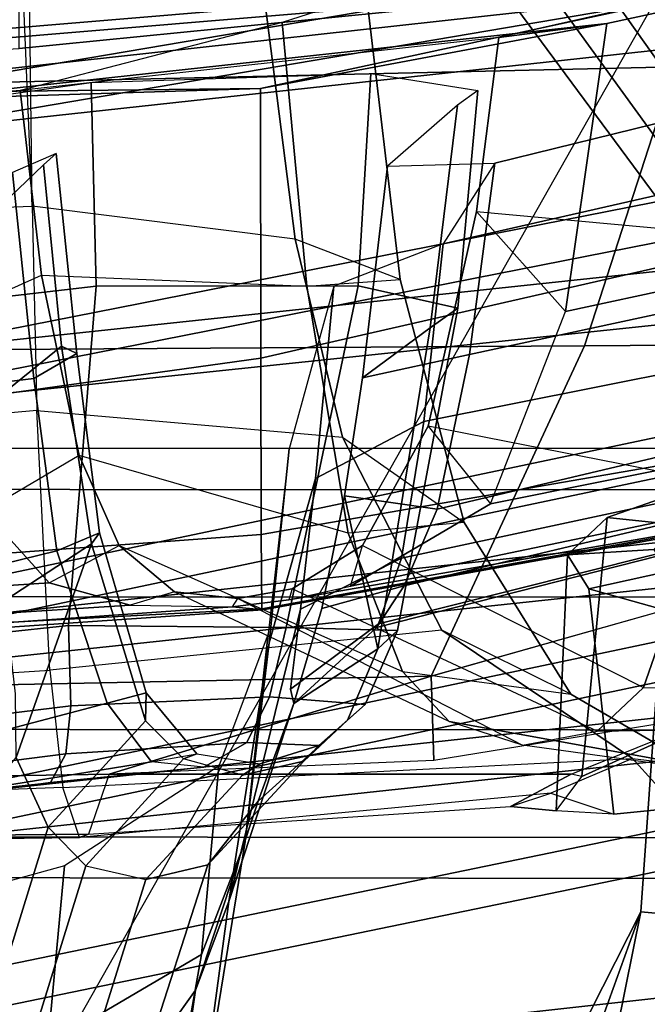
# Model space of a CAD drawing. Units: inches. Extents: x -2 to 195, y -6 to 147.
# Drawn here: x 43 to 44, y 22 to 23 of the extents above; entities that cross this region are included whole.
import ezdxf

# ---------------------------------------------------------------- set-up
doc = ezdxf.new("R2010")
doc.units = ezdxf.units.IN
doc.header["$MEASUREMENT"] = 0
for name, color, linetype in [('SEAT-BACKMAT', 5, 'Continuous'), ('SEAT-BASE', 5, 'Continuous'), ('SEAT-FABRIC', 5, 'Continuous'), ('SEAT-FRAME', 5, 'Continuous'), ('SEAT-KNOBS', 5, 'Continuous')]:
    doc.layers.add(name, color=color, linetype=linetype)

# ---------------------------------------------------------------- blocks, each defined once
blk = doc.blocks.new('1EMBODY_ARMS_0T')
at = {"layer": 'SEAT-BACKMAT'}
for points in [[(-5.0088, -0.0003, 17.9838), (-4.9894, -1.1316, 17.997), (-4.251, -2.4704, 20.035), (-4.4101, -0.0003, 19.5638)], [(-4.1903, -2.4704, 19.913), (-4.9288, -1.1316, 17.875), (-4.9481, -0.0003, 17.8618), (-4.3495, -0.0003, 19.4419)], [(-4.8123, -3.4222, 18.114), (-4.251, -2.4704, 20.035), (-4.9894, -1.1316, 17.997), (-4.9277, -2.2611, 18.0384)], [(-4.9288, -1.1316, 17.875), (-4.1903, -2.4704, 19.913), (-4.7517, -3.4222, 17.9921), (-4.8671, -2.2611, 17.9165)], [(-4.4988, -3.5556, 27.3341), (-4.7662, -3.7348, 28.3415), (-5.0469, -2.085, 28.3333), (-4.7325, -1.946, 27.2471)], [(-4.9884, -2.085, 28.3343), (-4.7077, -3.7348, 28.3425), (-4.4403, -3.5556, 27.3351), (-4.674, -1.946, 27.2481)], [(-5.0691, -3.8766, 29.2686), (-5.4038, -2.1791, 29.3206), (-5.0469, -2.085, 28.3333), (-4.7662, -3.7348, 28.3415)], [(-4.9884, -2.085, 28.3343), (-5.3453, -2.1791, 29.3216), (-5.0106, -3.8766, 29.2696), (-4.7077, -3.7348, 28.3425)], [(-6.2318, -4.0129, 32.899), (-6.5708, -3.985, 34.1317), (-6.9433, -2.1701, 34.1183), (-6.6015, -2.1995, 32.885)], [(-6.8848, -2.1701, 34.1193), (-6.5123, -3.985, 34.1327), (-6.1733, -4.0129, 32.9), (-6.543, -2.1995, 32.886)], [(-5.0691, -3.8766, 29.2686), (-5.3778, -3.9773, 30.1381), (-5.7449, -2.2325, 30.2017), (-5.4038, -2.1791, 29.3206)], [(-5.6864, -2.2325, 30.2027), (-5.3193, -3.9773, 30.1391), (-5.0106, -3.8766, 29.2696), (-5.3453, -2.1791, 29.3216)], [(-6.2318, -4.0129, 32.899), (-6.6015, -2.1995, 32.885), (-6.3084, -2.2299, 31.8765), (-5.9363, -4.0329, 31.872)], [(-6.2499, -2.2299, 31.8775), (-6.543, -2.1995, 32.886), (-6.1733, -4.0129, 32.9), (-5.8778, -4.0329, 31.873)], [(-5.6616, -4.0268, 30.9806), (-5.9363, -4.0329, 31.872), (-6.3084, -2.2299, 31.8765), (-6.0369, -2.2459, 31.0195)], [(-6.2499, -2.2299, 31.8775), (-5.8778, -4.0329, 31.873), (-5.6031, -4.0268, 30.9816), (-5.9784, -2.2459, 31.0205)], [(-5.6616, -4.0268, 30.9806), (-6.0369, -2.2459, 31.0195), (-5.7449, -2.2325, 30.2017), (-5.3778, -3.9773, 30.1381)], [(-5.6864, -2.2325, 30.2027), (-5.9784, -2.2459, 31.0205), (-5.6031, -4.0268, 30.9816), (-5.3193, -3.9773, 30.1391)], [(-4.8123, -3.4222, 18.114), (-4.9277, -2.2611, 18.0384), (-4.8671, -2.2611, 17.9165), (-4.7517, -3.4222, 17.9921)]]:
    blk.add_3dface(points, dxfattribs=at)
at = {"layer": 'SEAT-BASE'}
for points in [[(-4.2919, -2.7158, 4.9402), (-4.3879, -2.6928, 4.4257), (-5.7303, -3.6658, 4.3574), (-5.8414, -3.8159, 4.7041)], [(-4.4879, -2.6948, 3.835), (-5.5733, -3.4973, 3.8795), (-5.7303, -3.6658, 4.3574), (-4.3879, -2.6928, 4.4257)], [(-4.4879, -2.6948, 3.835), (-3.9497, -3.4355, 3.835), (-5.0484, -4.2198, 3.8795), (-5.5733, -3.4973, 3.8795)], [(-4.2263, -2.7474, 5.2355), (-4.2919, -2.7158, 4.9402), (-5.8414, -3.8159, 4.7041), (-5.809, -3.8802, 4.9679)], [(-4.1631, -2.7902, 5.4649), (-4.2263, -2.7474, 5.2355), (-5.809, -3.8802, 4.9679), (-5.7728, -3.9427, 5.1449)], [(-5.7431, -3.9901, 5.2375), (-4.1203, -2.8261, 5.5839), (-4.1631, -2.7902, 5.4649), (-5.7728, -3.9427, 5.1449)], [(-5.7431, -3.9901, 5.2375), (-5.7104, -4.0393, 5.3), (-4.0807, -2.865, 5.6633), (-4.1203, -2.8261, 5.5839)], [(-5.7104, -4.0393, 5.3), (-5.6621, -4.1137, 5.3329), (-4.0286, -2.9269, 5.7083), (-4.0807, -2.865, 5.6633)], [(-4.0286, -2.9269, 5.7083), (-5.6621, -4.1137, 5.3329), (-5.6063, -4.1827, 5.3), (-3.9858, -2.9957, 5.6633)], [(-3.9858, -2.9957, 5.6633), (-5.6063, -4.1827, 5.3), (-5.5695, -4.229, 5.2375), (-3.9611, -3.0453, 5.5839)], [(-3.9401, -3.0971, 5.4649), (-3.9611, -3.0453, 5.5839), (-5.5695, -4.229, 5.2375), (-5.5336, -4.2719, 5.1449)], [(-5.4854, -4.3256, 4.9679), (-3.9189, -3.1705, 5.2355), (-3.9401, -3.0971, 5.4649), (-5.5336, -4.2719, 5.1449)]]:
    blk.add_3dface(points, dxfattribs=at)
at = {"layer": 'SEAT-FABRIC'}
for points in [[(-5.2868, -3.5499, 30.3307), (-5.6593, -3.6087, 31.4667), (-5.9093, -1.258, 31.4667), (-5.5368, -1.1689, 30.3307)], [(-5.2868, -3.5499, 30.3307), (-5.5368, -1.1689, 30.3307), (-5.1494, -1.1653, 29.269), (-4.8994, -3.4597, 29.269)], [(-4.5358, -3.4473, 28.3373), (-4.8994, -3.4597, 29.269), (-5.1494, -1.1653, 29.269), (-4.7858, -1.1777, 28.3373)], [(-5.2109, -3.5329, 30.2881), (-5.4609, -1.1858, 30.2881), (-5.8445, -1.2709, 31.4515), (-5.5945, -3.5958, 31.4515)], [(-5.2109, -3.5329, 30.2881), (-4.8242, -3.4444, 29.2337), (-5.0742, -1.1806, 29.2337), (-5.4609, -1.1858, 30.2881)], [(-4.5139, -3.4318, 28.4384), (-4.7639, -1.1932, 28.4384), (-5.0742, -1.1806, 29.2337), (-4.8242, -3.4444, 29.2337)], [(-5.9033, -3.6485, 32.3129), (-6.1533, -1.3273, 32.3129), (-5.9093, -1.258, 31.4667), (-5.6593, -3.6087, 31.4667)], [(-5.8414, -3.6374, 32.3038), (-5.5945, -3.5958, 31.4515), (-5.8445, -1.2709, 31.4515), (-6.0914, -1.3384, 32.3038)], [(-5.9033, -3.6485, 32.3129), (-6.2948, -3.7236, 33.923), (-6.5448, -1.4544, 33.923), (-6.1533, -1.3273, 32.3129)], [(-5.8414, -3.6374, 32.3038), (-6.0914, -1.3384, 32.3038), (-6.4853, -1.4638, 33.9201), (-6.2353, -3.7141, 33.9201)], [(-6.647, -3.8005, 35.7754), (-6.897, -1.5955, 35.7754), (-6.5448, -1.4544, 33.923), (-6.2948, -3.7236, 33.923)], [(-6.597, -3.796, 35.8317), (-6.2353, -3.7141, 33.9201), (-6.4853, -1.4638, 33.9201), (-6.847, -1.6, 35.8317)], [(-4.9328, -1.9977, 15.6817), (-4.9196, -1.9977, 15.5869), (-4.7731, -3.7438, 15.7985), (-4.7864, -3.7438, 15.8932)], [(-4.6638, -3.7527, 16.3664), (-4.8102, -1.9986, 16.1549), (-4.9328, -1.9977, 15.6817), (-4.7864, -3.7438, 15.8932)], [(-4.9196, -1.9977, 15.5869), (-4.8432, -1.9977, 15.5293), (-4.6967, -3.7438, 15.7409), (-4.7731, -3.7438, 15.7985)]]:
    blk.add_3dface(points, dxfattribs=at)
at = {"layer": 'SEAT-FRAME'}
for points in [[(-8.7149, 0, 15.9478), (-4.7028, 0, 15.384), (-4.7133, -3.2588, 15.31), (-8.6193, -1.0463, 15.9266)], [(-3.4614, -3.4034, 12.1671), (-6.6317, -3.1559, 13.0664), (-6.6447, 0, 12.9973), (-3.4833, 0, 12.0882)], [(-6.0637, -2.348, 16.9181), (-6.092, 0, 16.9292), (-6.0803, 0, 16.6372), (-6.0589, -2.361, 16.7499)], [(-6.0737, -0.1454, 17.0481), (-6.092, 0, 16.9292), (-6.0637, -2.348, 16.9181), (-5.9915, -2.3242, 17.2448)], [(-5.9724, -2.3906, 16.4249), (-6.0589, -2.361, 16.7499), (-6.0803, 0, 16.6372), (-6.0104, 0, 16.3875)], [(-5.8315, -2.8542, 16.3403), (-5.9724, -2.3906, 16.4249), (-6.0104, 0, 16.3875), (-5.889, 0, 16.2889)], [(-5.8315, -2.8542, 16.3403), (-5.889, 0, 16.2889), (-5.3748, 0, 16.1732), (-5.3556, -3.0748, 16.2434)], [(-4.9541, -3.2046, 16.0836), (-5.3556, -3.0748, 16.2434), (-5.3748, 0, 16.1732), (-5.0277, 0, 16.0314)], [(-4.9541, -3.2046, 16.0836), (-5.0277, 0, 16.0314), (-4.7391, 0, 15.8134), (-4.6855, -3.289, 15.8766)], [(-5.9524, -0.3063, 17.3639), (-5.8227, -2.3053, 17.5341), (-5.9915, -2.3242, 17.2448), (-6.0737, -0.1454, 17.0481)], [(-5.4491, -2.2867, 17.8708), (-5.6157, -0.4232, 17.7443), (-5.9524, -0.3063, 17.3639), (-5.8227, -2.3053, 17.5341)], [(-5.2203, -0.4728, 17.9863), (-5.1546, -2.2799, 18.0355), (-5.4491, -2.2867, 17.8708), (-5.6157, -0.4232, 17.7443)], [(-4.8412, -2.2762, 18.1623), (-4.9266, -0.4953, 18.1054), (-5.2203, -0.4728, 17.9863), (-5.1546, -2.2799, 18.0355)], [(-4.7133, -3.2588, 15.31), (-8.6193, -1.0463, 15.9266), (-8.3386, -2.0574, 15.8648), (-6.1708, -3.1559, 15.5194)], [(-5.7357, -2.6119, 21.1583), (-5.7345, -2.6105, 21.2462), (-5.8017, -1.3526, 21.252), (-5.825, -1.3095, 21.1945)], [(-5.8183, -1.3299, 21.1351), (-5.7315, -2.5683, 21.1327), (-5.7357, -2.6119, 21.1583), (-5.825, -1.3095, 21.1945)], [(-5.8183, -1.3299, 21.1351), (-5.7962, -1.3721, 21.0899), (-5.7292, -2.4208, 21.1017), (-5.7315, -2.5683, 21.1327)], [(-5.6274, -2.6095, 21.3652), (-5.7139, -1.4347, 21.3353), (-5.8017, -1.3526, 21.252), (-5.7345, -2.6105, 21.2462)], [(-5.7543, -1.4317, 21.051), (-5.697, -2.3043, 21.0601), (-5.7292, -2.4208, 21.1017), (-5.7962, -1.3721, 21.0899)], [(-5.7543, -1.4317, 21.051), (-5.6338, -1.5115, 21.0138), (-5.5939, -2.2114, 21.024), (-5.697, -2.3043, 21.0601)], [(-5.6274, -2.6095, 21.3652), (-5.3735, -2.6088, 21.4932), (-5.5265, -1.5087, 21.4361), (-5.7139, -1.4347, 21.3353)], [(-4.9852, -2.6083, 21.6369), (-4.9965, -1.6007, 21.6344), (-5.5265, -1.5087, 21.4361), (-5.3735, -2.6088, 21.4932)], [(-6.0826, -1.5909, 23.5427), (-6.0897, -1.5381, 23.6261), (-5.996, -2.1967, 23.7478), (-5.9844, -2.3064, 23.7026)], [(-5.9432, -2.3281, 23.627), (-5.9844, -2.3064, 23.7026), (-6.0826, -1.5909, 23.5427), (-6.0368, -1.5936, 23.4635)], [(-5.8739, -2.3354, 23.5873), (-5.9432, -2.3281, 23.627), (-6.0368, -1.5936, 23.4635), (-5.9643, -1.5991, 23.4237)], [(-5.7583, -2.3321, 23.5751), (-5.8739, -2.3354, 23.5873), (-5.9643, -1.5991, 23.4237), (-5.8325, -1.6434, 23.4129)], [(-4.9852, -2.6083, 21.6369), (-5.001, -2.104, 21.0827), (-4.9935, -1.6343, 21.0824), (-4.9965, -1.6007, 21.6344)], [(-5.8325, -1.6434, 23.4129), (-5.3459, -1.7169, 23.4661), (-5.2698, -2.3718, 23.6126), (-5.7583, -2.3321, 23.5751)], [(-5.3459, -1.7169, 23.4661), (-5.0615, -1.7654, 23.517), (-4.9767, -2.3646, 23.6549), (-5.2698, -2.3718, 23.6126)], [(-6.1045, -2.3265, 28.815), (-6.1986, -1.9854, 29.0017), (-6.4562, -1.9675, 28.9125), (-6.362, -2.3025, 28.7153)], [(-5.4302, -2.0542, 24.064), (-5.4026, -2.2822, 24.1905), (-5.1061, -2.2517, 24.2808), (-5.1564, -2.031, 24.162)], [(-5.4302, -2.0542, 24.064), (-5.7065, -2.0882, 23.9496), (-5.6511, -2.3156, 24.0991), (-5.4026, -2.2822, 24.1905)], [(-6.1708, -3.1559, 15.5194), (-8.3386, -2.0574, 15.8648), (-7.1839, -2.7902, 15.6772), (-6.6774, -2.9731, 15.5983)], [(-5.935, -2.1417, 23.8266), (-5.8701, -2.3879, 24.0241), (-5.6511, -2.3156, 24.0991), (-5.7065, -2.0882, 23.9496)], [(-4.9881, -2.2628, 20.9479), (-5.001, -2.104, 21.0827), (-5.3221, -2.1414, 21.0321), (-5.254, -2.2935, 20.9032)], [(-4.8918, -3.1068, 21.123), (-5.001, -2.104, 21.0827), (-4.9852, -2.6083, 21.6369), (-4.8918, -3.1068, 21.123)], [(-4.8918, -3.1068, 21.123), (-4.912, -2.9513, 20.927), (-4.9881, -2.2628, 20.9479), (-5.001, -2.104, 21.0827)], [(-6.0486, -2.3029, 25.9153), (-6.3499, -2.2092, 26.9989), (-6.1112, -2.1243, 27.0823), (-5.9483, -2.2568, 25.9393)], [(-5.935, -2.1417, 23.8266), (-5.996, -2.1967, 23.7478), (-5.9546, -2.4514, 23.9563), (-5.8701, -2.3879, 24.0241)], [(-5.3221, -2.1414, 21.0321), (-5.254, -2.2935, 20.9032), (-5.5138, -2.3476, 20.8832), (-5.5939, -2.2114, 21.024)], [(-5.996, -2.1967, 23.7478), (-5.9844, -2.3064, 23.7026), (-5.9625, -2.5269, 23.9148), (-5.9546, -2.4514, 23.9563)], [(-5.3564, -2.3223, 24.8192), (-5.4467, -2.2102, 25.6961), (-5.1997, -2.1867, 25.7275), (-5.095, -2.2961, 24.8686)], [(-6.3499, -2.2092, 26.9989), (-6.0486, -2.3029, 25.9153), (-6.1044, -2.3572, 25.9145), (-6.4052, -2.2641, 26.9928)], [(-5.3564, -2.3223, 24.8192), (-5.6409, -2.3654, 24.7774), (-5.7222, -2.2404, 25.7065), (-5.4467, -2.2102, 25.6961)], [(-5.5138, -2.3476, 20.8832), (-5.5939, -2.2114, 21.024), (-5.697, -2.3043, 21.0601), (-5.6434, -2.4051, 20.9143)], [(-5.6409, -2.3654, 24.7774), (-5.9483, -2.2568, 25.9393), (-5.8567, -2.256, 25.7799), (-5.7222, -2.2404, 25.7065)], [(-5.0789, -2.3143, 24.4046), (-5.1061, -2.2517, 24.2808), (-5.4026, -2.2822, 24.1905), (-5.3668, -2.344, 24.3162)], [(-6.1044, -2.3572, 25.9145), (-6.1243, -2.4434, 25.9061), (-6.4279, -2.3487, 26.9959), (-6.4052, -2.2641, 26.9928)], [(-5.8958, -2.4428, 24.7296), (-6.0486, -2.3029, 25.9153), (-5.9483, -2.2568, 25.9393), (-5.6409, -2.3654, 24.7774)], [(-4.8903, -2.6398, 18.8991), (-4.9881, -2.2628, 20.9479), (-5.254, -2.2935, 20.9032), (-5.2701, -2.6749, 18.8049)], [(-4.842, -2.2668, 18.1618), (-4.8147, -2.609, 18.1804), (-5.2024, -2.6584, 18.016), (-5.1546, -2.2799, 18.0355)], [(-6.6316, -2.4524, 28.2611), (-6.2322, -2.5236, 28.3855), (-6.362, -2.3025, 28.7153), (-6.7542, -2.2688, 28.5661)], [(-5.2024, -2.6584, 18.016), (-5.1546, -2.2799, 18.0355), (-5.4491, -2.2867, 17.8708), (-5.4875, -2.7267, 17.8375)], [(-5.4491, -2.2867, 17.8708), (-5.4875, -2.7267, 17.8375), (-5.7652, -2.8695, 17.5677), (-5.8227, -2.3053, 17.5341)], [(-5.6248, -2.3767, 24.2336), (-5.3668, -2.344, 24.3162), (-5.4026, -2.2822, 24.1905), (-5.6511, -2.3156, 24.0991)], [(-5.254, -2.2935, 20.9032), (-5.2701, -2.6749, 18.8049), (-5.6254, -2.7347, 18.7237), (-5.5138, -2.3476, 20.8832)], [(-5.095, -2.2961, 24.8686), (-5.0789, -2.3143, 24.4046), (-5.3668, -2.344, 24.3162), (-5.3564, -2.3223, 24.8192)], [(-6.1045, -2.3265, 28.815), (-6.362, -2.3025, 28.7153), (-6.2322, -2.5236, 28.3855), (-5.9607, -2.5487, 28.4587)], [(-5.8958, -2.4428, 24.7296), (-5.9504, -2.4978, 24.7217), (-6.1044, -2.3572, 25.9145), (-6.0486, -2.3029, 25.9153)], [(-5.7652, -2.8695, 17.5677), (-5.8227, -2.3053, 17.5341), (-5.9915, -2.3242, 17.2448), (-5.9501, -3.1437, 17.1939)], [(-5.9432, -2.3281, 23.627), (-5.927, -2.5887, 23.8515), (-5.9625, -2.5269, 23.9148), (-5.9844, -2.3064, 23.7026)], [(-5.697, -2.3043, 21.0601), (-5.6434, -2.4051, 20.9143), (-5.7098, -2.4846, 21.0069), (-5.7292, -2.4208, 21.1017)], [(-5.9915, -2.3242, 17.2448), (-5.9501, -3.1437, 17.1939), (-5.9999, -3.0262, 17.0446), (-6.0637, -2.348, 16.9181)], [(-5.6248, -2.3767, 24.2336), (-5.6511, -2.3156, 24.0991), (-5.8701, -2.3879, 24.0241), (-5.8553, -2.4438, 24.1452)], [(-5.6409, -2.3654, 24.7774), (-5.3564, -2.3223, 24.8192), (-5.3668, -2.344, 24.3162), (-5.6248, -2.3767, 24.2336)], [(-5.8739, -2.3354, 23.5873), (-5.8612, -2.6215, 23.8244), (-5.927, -2.5887, 23.8515), (-5.9432, -2.3281, 23.627)], [(-5.7583, -2.3321, 23.5751), (-5.7615, -2.6453, 23.8417), (-5.8612, -2.6215, 23.8244), (-5.8739, -2.3354, 23.5873)], [(-5.7615, -2.6453, 23.8417), (-5.7583, -2.3321, 23.5751), (-5.2698, -2.3718, 23.6126), (-5.2694, -2.7492, 23.9324)], [(-6.1243, -2.4434, 25.9061), (-6.1028, -2.5325, 25.9161), (-6.3873, -2.4412, 26.9498), (-6.4279, -2.3487, 26.9959)], [(-5.9999, -3.0262, 17.0446), (-6.0637, -2.348, 16.9181), (-6.0589, -2.361, 16.7499), (-6.0189, -2.968, 16.7715)], [(-5.6254, -2.7347, 18.7237), (-5.5138, -2.3476, 20.8832), (-5.6434, -2.4051, 20.9143), (-5.8246, -2.8129, 18.6886)], [(-5.9737, -2.5825, 24.7308), (-5.9504, -2.4978, 24.7217), (-6.1044, -2.3572, 25.9145), (-6.1243, -2.4434, 25.9061)], [(-6.0589, -2.361, 16.7499), (-6.0189, -2.968, 16.7715), (-5.9724, -3.0553, 16.5488), (-5.9724, -2.3906, 16.4249)], [(-5.6409, -2.3654, 24.7774), (-5.6248, -2.3767, 24.2336), (-5.8553, -2.4438, 24.1452), (-5.8958, -2.4428, 24.7296)], [(-5.2694, -2.7492, 23.9324), (-5.2698, -2.3718, 23.6126), (-4.9767, -2.3646, 23.6549), (-4.9639, -2.7672, 23.9842)], [(-6.2836, -2.5148, 26.922), (-6.654, -2.4619, 27.9139), (-6.755, -2.3885, 27.9346), (-6.3873, -2.4412, 26.9498)], [(-5.9724, -2.3906, 16.4249), (-5.8315, -2.8542, 16.3403), (-5.9527, -2.8581, 16.4406), (-5.9724, -2.3906, 16.4249)], [(-5.9724, -2.3906, 16.4249), (-5.9724, -3.0553, 16.5488), (-5.8857, -3.2706, 16.3524), (-5.9527, -2.8581, 16.4406)], [(-5.9433, -2.5168, 24.1005), (-5.8553, -2.4438, 24.1452), (-5.8701, -2.3879, 24.0241), (-5.9546, -2.4514, 23.9563)], [(-5.6434, -2.4051, 20.9143), (-5.8246, -2.8129, 18.6886), (-5.8966, -2.8799, 18.6851), (-5.7098, -2.4846, 21.0069)], [(-5.7098, -2.4846, 21.0069), (-5.7292, -2.4208, 21.1017), (-5.7315, -2.5683, 21.1327), (-5.7194, -2.5759, 21.0576)], [(-6.2836, -2.5148, 26.922), (-6.3873, -2.4412, 26.9498), (-6.1028, -2.5325, 25.9161), (-6.0112, -2.6051, 25.8863)], [(-6.1028, -2.5325, 25.9161), (-6.1243, -2.4434, 25.9061), (-5.9737, -2.5825, 24.7308), (-5.9539, -2.6707, 24.7501)], [(-5.9625, -2.5269, 23.9148), (-5.9546, -2.4514, 23.9563), (-5.9433, -2.5168, 24.1005), (-5.9578, -2.6078, 24.1195)], [(-5.9504, -2.4978, 24.7217), (-5.8958, -2.4428, 24.7296), (-5.8553, -2.4438, 24.1452), (-5.9433, -2.5168, 24.1005)], [(-6.1558, -2.5627, 26.9972), (-6.4945, -2.5173, 27.9143), (-6.654, -2.4619, 27.9139), (-6.2836, -2.5148, 26.922)], [(-6.2322, -2.5236, 28.3855), (-6.6316, -2.4524, 28.2611), (-6.4945, -2.5173, 27.9143), (-6.0693, -2.5866, 27.9708)], [(-5.7194, -2.5759, 21.0576), (-5.9306, -2.9856, 18.7007), (-5.8966, -2.8799, 18.6851), (-5.7098, -2.4846, 21.0069)], [(-5.9433, -2.5168, 24.1005), (-5.9578, -2.6078, 24.1195), (-5.9737, -2.5825, 24.7308), (-5.9504, -2.4978, 24.7217)], [(-5.7836, -2.6208, 27.2006), (-6.0693, -2.5866, 27.9708), (-6.4945, -2.5173, 27.9143), (-6.1558, -2.5627, 26.9972)], [(-6.1558, -2.5627, 26.9972), (-6.2836, -2.5148, 26.922), (-6.0112, -2.6051, 25.8863), (-5.8705, -2.6564, 25.9405)], [(-5.7705, -2.6196, 27.9951), (-5.9607, -2.5487, 28.4587), (-6.2322, -2.5236, 28.3855), (-6.0693, -2.5866, 27.9708)], [(-6.0112, -2.6051, 25.8863), (-6.1028, -2.5325, 25.9161), (-5.9539, -2.6707, 24.7501), (-5.8948, -2.7338, 24.7182)], [(-5.9312, -2.6926, 24.1225), (-5.9578, -2.6078, 24.1195), (-5.9625, -2.5269, 23.9148), (-5.927, -2.5887, 23.8515)], [(-5.7836, -2.6208, 27.2006), (-6.1558, -2.5627, 26.9972), (-5.7351, -2.6661, 26.2978), (-5.547, -2.6874, 26.4071)], [(-5.8501, -2.6516, 26.169), (-5.7351, -2.6661, 26.2978), (-6.1558, -2.5627, 26.9972), (-5.8705, -2.6564, 25.9405)], [(-5.9103, -3.093, 18.7172), (-5.7056, -2.6541, 21.022), (-5.7194, -2.5759, 21.0576), (-5.9306, -2.9856, 18.7007)], [(-5.7217, -2.6491, 21.1302), (-5.5068, -3.8866, 21.25), (-5.7357, -2.6119, 21.1583), (-5.7315, -2.5683, 21.1327)], [(-5.7315, -2.5683, 21.1327), (-5.7194, -2.5759, 21.0576), (-5.7056, -2.6541, 21.022), (-5.7217, -2.6491, 21.1302)], [(-5.7705, -2.6196, 27.9951), (-6.0693, -2.5866, 27.9708), (-5.7836, -2.6208, 27.2006), (-5.5042, -2.6495, 27.3077)], [(-5.9312, -2.6926, 24.1225), (-5.9539, -2.6707, 24.7501), (-5.9737, -2.5825, 24.7308), (-5.9578, -2.6078, 24.1195)], [(-5.8721, -2.7591, 24.1568), (-5.9312, -2.6926, 24.1225), (-5.927, -2.5887, 23.8515), (-5.8612, -2.6215, 23.8244)], [(-5.8705, -2.6564, 25.9405), (-6.0112, -2.6051, 25.8863), (-5.8948, -2.7338, 24.7182), (-5.792, -2.7774, 24.7563)], [(-5.7656, -2.8054, 24.1949), (-5.8721, -2.7591, 24.1568), (-5.8612, -2.6215, 23.8244), (-5.7615, -2.6453, 23.8417)], [(-5.2699, -2.714, 26.5224), (-5.5042, -2.6495, 27.3077), (-5.7836, -2.6208, 27.2006), (-5.547, -2.6874, 26.4071)], [(-5.501, -3.9037, 21.3362), (-5.7345, -2.6105, 21.2462), (-5.7357, -2.6119, 21.1583), (-5.5068, -3.8866, 21.25)], [(-5.501, -3.9037, 21.3362), (-5.4036, -3.9007, 21.4514), (-5.6274, -2.6095, 21.3652), (-5.7345, -2.6105, 21.2462)], [(-5.0789, -3.8983, 21.6112), (-5.3735, -2.6088, 21.4932), (-5.6274, -2.6095, 21.3652), (-5.4036, -3.9007, 21.4514)], [(-5.0789, -3.8983, 21.6112), (-4.7069, -3.8971, 21.7455), (-4.9852, -2.6083, 21.6369), (-5.3735, -2.6088, 21.4932)], [(-5.2604, -2.8095, 18.1941), (-5.2024, -2.6584, 18.016), (-4.8147, -2.609, 18.1804), (-4.8511, -2.7609, 18.3434)], [(-4.8918, -3.1068, 21.123), (-4.9852, -2.6083, 21.6369), (-4.7069, -3.8971, 21.7455), (-4.7212, -3.8953, 21.1911)], [(-5.7615, -2.6453, 23.8417), (-5.2694, -2.7492, 23.9324), (-5.3016, -2.8925, 24.3799), (-5.7656, -2.8054, 24.1949)], [(-5.7217, -2.6491, 21.1302), (-5.7018, -2.7382, 21.1138), (-5.4618, -3.8894, 21.1746), (-5.5068, -3.8866, 21.25)], [(-5.7056, -2.6541, 21.022), (-5.7217, -2.6491, 21.1302), (-5.7018, -2.7382, 21.1138), (-5.6432, -2.7551, 20.923)], [(-5.2701, -2.6749, 18.8049), (-5.2604, -2.8095, 18.1941), (-4.8511, -2.7609, 18.3434), (-4.8903, -2.6398, 18.8991)], [(-5.6432, -2.7551, 20.923), (-5.8478, -3.1597, 18.7496), (-5.9103, -3.093, 18.7172), (-5.7056, -2.6541, 21.022)], [(-5.8705, -2.6564, 25.9405), (-5.7615, -2.7753, 25.9859), (-5.7558, -2.7783, 26.0832), (-5.8501, -2.6516, 26.169)], [(-5.792, -2.7774, 24.7563), (-5.5718, -2.7293, 25.7037), (-5.7339, -2.6968, 25.7577), (-5.8705, -2.6564, 25.9405)], [(-5.7339, -2.6968, 25.7577), (-5.7013, -2.815, 25.9076), (-5.7615, -2.7753, 25.9859), (-5.8705, -2.6564, 25.9405)], [(-5.6617, -2.8112, 26.1838), (-5.7351, -2.6661, 26.2978), (-5.8501, -2.6516, 26.169), (-5.7558, -2.7783, 26.0832)], [(-5.4875, -2.7267, 17.8375), (-5.6103, -2.9014, 17.9529), (-5.2604, -2.8095, 18.1941), (-5.2024, -2.6584, 18.016)], [(-5.8721, -2.7591, 24.1568), (-5.8948, -2.7338, 24.7182), (-5.9539, -2.6707, 24.7501), (-5.9312, -2.6926, 24.1225)], [(-5.4649, -2.8435, 26.291), (-5.547, -2.6874, 26.4071), (-5.7351, -2.6661, 26.2978), (-5.6617, -2.8112, 26.1838)], [(-5.6103, -2.9014, 17.9529), (-5.6254, -2.7347, 18.7237), (-5.2701, -2.6749, 18.8049), (-5.2604, -2.8095, 18.1941)], [(-5.2699, -2.714, 26.5224), (-5.547, -2.6874, 26.4071), (-5.4649, -2.8435, 26.291), (-5.209, -2.8711, 26.3939)], [(-5.7339, -2.6968, 25.7577), (-5.5718, -2.7293, 25.7037), (-5.5909, -2.8626, 25.8735), (-5.7013, -2.815, 25.9076)], [(-5.7656, -2.8054, 24.1949), (-5.792, -2.7774, 24.7563), (-5.8948, -2.7338, 24.7182), (-5.8721, -2.7591, 24.1568)], [(-5.8573, -3.0549, 17.6234), (-5.7652, -2.8695, 17.5677), (-5.4875, -2.7267, 17.8375), (-5.6103, -2.9014, 17.9529)], [(-5.8246, -2.8129, 18.6886), (-5.8573, -3.0549, 17.6234), (-5.6103, -2.9014, 17.9529), (-5.6254, -2.7347, 18.7237)], [(-5.792, -2.7774, 24.7563), (-5.33, -2.8525, 24.9495), (-5.4019, -2.7551, 25.6992), (-5.5718, -2.7293, 25.7037)], [(-5.4019, -2.7551, 25.6992), (-5.3681, -2.9093, 25.8757), (-5.5909, -2.8626, 25.8735), (-5.5718, -2.7293, 25.7037)], [(-5.5833, -2.9393, 21.0607), (-5.3923, -3.8912, 21.139), (-5.4618, -3.8894, 21.1746), (-5.7018, -2.7382, 21.1138)], [(-5.7018, -2.7382, 21.1138), (-5.6432, -2.7551, 20.923), (-5.4712, -2.8499, 20.865), (-5.5833, -2.9393, 21.0607)], [(-5.2694, -2.7492, 23.9324), (-4.9639, -2.7672, 23.9842), (-4.9881, -2.9211, 24.4438), (-5.3016, -2.8925, 24.3799)], [(-5.5527, -3.2625, 18.8528), (-5.4712, -2.8499, 20.865), (-5.6432, -2.7551, 20.923), (-5.8478, -3.1597, 18.7496)], [(-5.33, -2.8525, 24.9495), (-5.0095, -2.8918, 24.9875), (-5.0971, -2.7912, 25.7346), (-5.4019, -2.7551, 25.6992)], [(-5.4019, -2.7551, 25.6992), (-5.0971, -2.7912, 25.7346), (-5.0926, -2.9457, 25.9121), (-5.3681, -2.9093, 25.8757)], [(-5.792, -2.7774, 24.7563), (-5.7656, -2.8054, 24.1949), (-5.3016, -2.8925, 24.3799), (-5.33, -2.8525, 24.9495)], [(-5.3631, -4.3419, 26.1536), (-5.7558, -2.7783, 26.0832), (-5.7615, -2.7753, 25.9859), (-5.3631, -4.3419, 26.1536)], [(-5.7013, -2.815, 25.9076), (-5.3351, -4.3534, 26.0803), (-5.3631, -4.3419, 26.1536), (-5.7615, -2.7753, 25.9859)], [(-5.3631, -4.3419, 26.1536), (-5.3607, -4.2161, 26.2458), (-5.6617, -2.8112, 26.1838), (-5.7558, -2.7783, 26.0832)], [(-7.104, -2.8643, 16.4062), (-6.7866, -3.0314, 15.8812), (-6.1708, -3.1559, 15.5194), (-7.1839, -2.7902, 15.6772)], [(-5.9604, -3.2323, 17.2564), (-5.8966, -2.8799, 18.6851), (-5.8246, -2.8129, 18.6886), (-5.8573, -3.0549, 17.6234)], [(-5.7013, -2.815, 25.9076), (-5.5909, -2.8626, 25.8735), (-5.2598, -4.2624, 26.0098), (-5.3351, -4.3534, 26.0803)], [(-5.2134, -4.1053, 26.3659), (-5.4649, -2.8435, 26.291), (-5.6617, -2.8112, 26.1838), (-5.3607, -4.2161, 26.2458)], [(-5.2134, -4.1053, 26.3659), (-4.9405, -4.0503, 26.485), (-5.209, -2.8711, 26.3939), (-5.4649, -2.8435, 26.291)], [(-5.8857, -3.2706, 16.3524), (-5.9527, -2.8581, 16.4406), (-5.8315, -2.8542, 16.3403), (-5.7375, -3.1861, 16.271)], [(-5.3532, -3.4044, 16.1487), (-5.7384, -3.1837, 16.272), (-5.8315, -2.8542, 16.3403), (-5.3556, -3.0748, 16.2434)], [(-5.3681, -2.9093, 25.8757), (-5.0917, -4.1931, 25.989), (-5.2598, -4.2624, 26.0098), (-5.5909, -2.8626, 25.8735)], [(-5.4712, -2.8499, 20.865), (-5.5833, -2.9393, 21.0607), (-5.3062, -3.0472, 21.0581), (-5.1625, -2.9192, 20.8852)], [(-5.1625, -2.9192, 20.8852), (-5.1983, -3.3113, 18.9592), (-5.5527, -3.2625, 18.8528), (-5.4712, -2.8499, 20.865)], [(-5.33, -2.8525, 24.9495), (-5.3016, -2.8925, 24.3799), (-4.9881, -2.9211, 24.4438), (-5.0095, -2.8918, 24.9875)], [(-5.9501, -3.1437, 17.1939), (-5.9604, -3.2323, 17.2564), (-5.8573, -3.0549, 17.6234), (-5.7652, -2.8695, 17.5677)], [(-5.0926, -2.9457, 25.9121), (-5.209, -2.8711, 26.3939), (-4.9405, -4.0503, 26.485), (-4.7969, -4.1477, 26.0201)], [(-5.9604, -3.2323, 17.2564), (-5.985, -3.3778, 17.226), (-5.9306, -2.9856, 18.7007), (-5.8966, -2.8799, 18.6851)], [(-5.3681, -2.9093, 25.8757), (-5.0926, -2.9457, 25.9121), (-4.7969, -4.1477, 26.0201), (-5.0917, -4.1931, 25.989)], [(-5.3062, -3.0472, 21.0581), (-5.1625, -2.9192, 20.8852), (-4.912, -2.9513, 20.927), (-4.8918, -3.1068, 21.123)], [(-4.8236, -3.3418, 19.067), (-4.912, -2.9513, 20.927), (-5.1625, -2.9192, 20.8852), (-5.1983, -3.3113, 18.9592)], [(-5.5833, -2.9393, 21.0607), (-5.3062, -3.0472, 21.0581), (-5.1239, -3.8938, 21.13), (-5.3923, -3.8912, 21.139)], [(-5.9999, -3.0262, 17.0446), (-6.0298, -3.1167, 16.9907), (-6.0253, -3.0341, 16.7493), (-6.0189, -2.968, 16.7715)], [(-6.0189, -2.968, 16.7715), (-6.0253, -3.0341, 16.7493), (-5.9757, -3.0711, 16.5608), (-5.9724, -3.0553, 16.5488)], [(-5.9306, -2.9856, 18.7007), (-5.9103, -3.093, 18.7172), (-5.9043, -3.4907, 17.3278), (-5.985, -3.3778, 17.226)], [(-6.2023, -3.5038, 15.3519), (-6.1708, -3.1559, 15.5194), (-6.7866, -3.0314, 15.8812), (-6.6632, -3.3812, 15.5463)], [(-6.0211, -3.2083, 17.0823), (-5.9501, -3.1437, 17.1939), (-5.9999, -3.0262, 17.0446), (-6.0298, -3.1167, 16.9907)], [(-5.7054, -3.0809, 16.9403), (-6.0298, -3.1167, 16.9907), (-6.0253, -3.0341, 16.7493), (-5.6568, -3.0501, 16.7713)], [(-5.6027, -3.1075, 16.6111), (-5.6568, -3.0501, 16.7713), (-6.0253, -3.0341, 16.7493), (-5.9757, -3.0711, 16.5608)], [(-4.8918, -3.1068, 21.123), (-4.7212, -3.8953, 21.1911), (-5.1239, -3.8938, 21.13), (-5.3062, -3.0472, 21.0581)], [(-5.9757, -3.0711, 16.5608), (-5.9724, -3.0553, 16.5488), (-5.8857, -3.2706, 16.3524)], [(-5.7054, -3.0809, 16.9403), (-5.6568, -3.0501, 16.7713), (-5.6492, -3.1743, 16.7837), (-5.6809, -3.1944, 16.8939)], [(-5.6568, -3.0501, 16.7713), (-5.6027, -3.1075, 16.6111), (-5.614, -3.2117, 16.6792), (-5.6492, -3.1743, 16.7837)], [(-5.5567, -3.2387, 16.4992), (-5.6027, -3.1075, 16.6111), (-5.9757, -3.0711, 16.5608), (-5.8857, -3.2706, 16.3524)], [(-5.3532, -3.4044, 16.1487), (-5.3556, -3.0748, 16.2434), (-4.9541, -3.2046, 16.0836), (-5.088, -3.4958, 16.0492)], [(-5.7054, -3.0809, 16.9403), (-5.7367, -3.1922, 17.0764), (-6.0211, -3.2083, 17.0823), (-6.0298, -3.1167, 16.9907)], [(-5.7367, -3.1922, 17.0764), (-5.7054, -3.0809, 16.9403), (-5.6809, -3.1944, 16.8939), (-5.7013, -3.2669, 16.9826)], [(-5.9043, -3.4907, 17.3278), (-5.9103, -3.093, 18.7172), (-5.8478, -3.1597, 18.7496), (-5.8485, -3.4906, 17.4721)], [(-5.6027, -3.1075, 16.6111), (-5.5567, -3.2387, 16.4992), (-5.5839, -3.2973, 16.6062), (-5.614, -3.2117, 16.6792)], [(-5.9604, -3.2323, 17.2564), (-5.9997, -3.3029, 17.1658), (-6.0211, -3.2083, 17.0823), (-5.9501, -3.1437, 17.1939)], [(-6.6143, -3.4229, 13.159), (-6.6317, -3.1559, 13.0664), (-3.4614, -3.4034, 12.1671), (-3.4342, -3.6876, 12.2674)], [(-6.2023, -3.5038, 15.3519), (-4.7403, -3.637, 15.1259), (-4.7133, -3.2588, 15.31), (-6.1708, -3.1559, 15.5194)], [(-5.8478, -3.1597, 18.7496), (-5.8485, -3.4906, 17.4721), (-5.5271, -3.4963, 17.8989), (-5.5527, -3.2625, 18.8528)]]:
    blk.add_3dface(points, dxfattribs=at)
at = {"layer": 'SEAT-KNOBS'}
for points in [[(-6.1257, -6.6929, 14.1604), (-6.0664, -6.6929, 14.343), (-6.0611, -0.1545, 14.3433), (-6.12, -0.1545, 14.162)], [(-6.0664, -6.6929, 13.9777), (-6.1257, -6.6929, 14.1604), (-6.12, -0.1545, 14.162), (-6.0611, -0.1545, 13.9807)], [(-5.911, -6.6929, 13.8648), (-6.0664, -6.6929, 13.9777), (-6.0611, -0.1545, 13.9807), (-5.9069, -0.1545, 13.8687)], [(-6.0664, -6.6929, 14.343), (-5.911, -6.6929, 14.4559), (-5.9069, -0.1545, 14.4554), (-6.0611, -0.1545, 14.3433)], [(-5.719, -6.6929, 13.8648), (-5.911, -6.6929, 13.8648), (-5.9069, -0.1545, 13.8687), (-5.7163, -0.1545, 13.8687)], [(-5.911, -6.6929, 14.4559), (-5.719, -6.6929, 14.4559), (-5.7163, -0.1545, 14.4554), (-5.9069, -0.1545, 14.4554)], [(-5.5636, -6.6929, 13.9777), (-5.719, -6.6929, 13.8648), (-5.7163, -0.1545, 13.8687), (-5.562, -0.1545, 13.9807)], [(-5.719, -6.6929, 14.4559), (-5.5636, -6.6929, 14.343), (-5.562, -0.1545, 14.3433), (-5.7163, -0.1545, 14.4554)], [(-5.5636, -6.6929, 14.343), (-5.5043, -6.6929, 14.1604), (-5.5031, -0.1545, 14.162), (-5.562, -0.1545, 14.3433)], [(-5.5043, -6.6929, 14.1604), (-5.5636, -6.6929, 13.9777), (-5.562, -0.1545, 13.9807), (-5.5031, -0.1545, 14.162)]]:
    blk.add_3dface(points, dxfattribs=at)

msp = doc.modelspace()

# ---------------------------------------------------------------- block references
at = {"rotation": 90}
msp.add_blockref('1EMBODY_ARMS_0T', (40.8934, 27.8591), dxfattribs=at)

doc.saveas('drawing.dxf')
